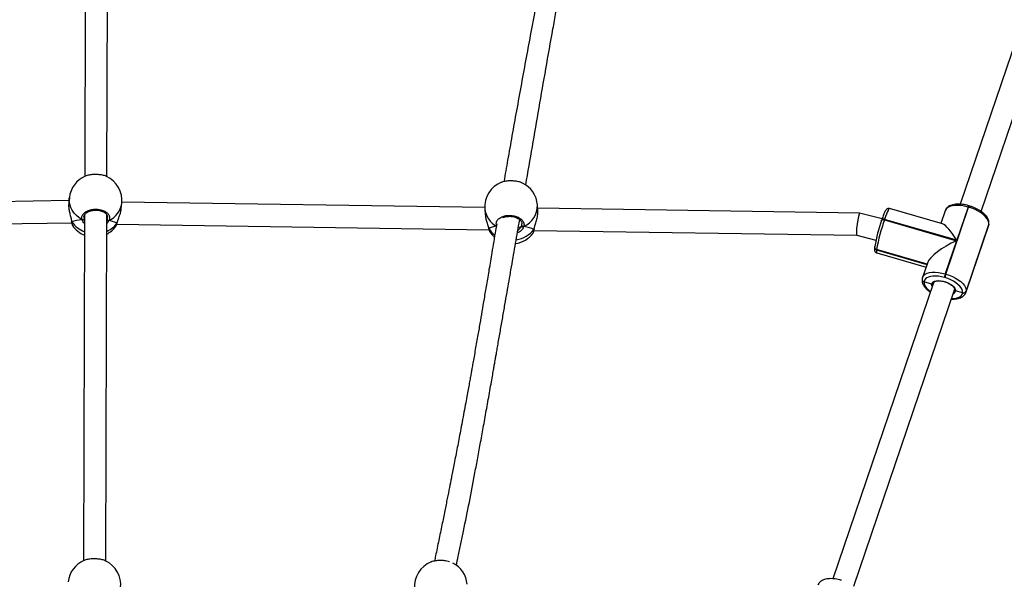
# Model space of a CAD drawing. Units: inches. Extents: x -469 to 1807, y 50 to 1315.
# Drawn here: x 1047 to 1118, y 717 to 757 of the extents above; entities that cross this region are included whole.
import ezdxf

# ---------------------------------------------------------------- set-up
doc = ezdxf.new("R2010")
doc.units = ezdxf.units.IN
doc.header["$MEASUREMENT"] = 0
doc.layers.add('VP-DIM', color=7, linetype='Continuous')
doc.layers.add('VP-EQ', color=7, linetype='Continuous', true_color=0x8a3492)
doc.styles.get("Standard").update_dxf_attribs({"font": 'arial.ttf'})
doc.dimstyles.get("Standard").update_dxf_attribs({"dimtxt": 14, "dimasz": 20, "dimexe": 20, "dimexo": 50, "dimgap": 20, "dimtad": 0, "dimdec": 0, "dimzin": 0, "dimdsep": 46, "dimtxsty": 'Standard', "dimcen": -0.09, "dimadec": 0, "dimazin": 0, "dimtfac": 1, "dimtdec": 4, "dimtofl": 0, "dimtmove": 0, "dimatfit": 3, "dimfxl": 70, "dimfxlon": 1, "dimtolj": 1, "dimtzin": 0, "dimarcsym": 0})

# ---------------------------------------------------------------- blocks, each defined once
blk = doc.blocks.new('*D113')
at = {"layer": 'Defpoints', "color": 0}
for p in [(1387.042, 1159.686), (240.161, 777.207), (1387.042, 520.762)]:
    blk.add_point(p, dxfattribs=at)
at = {"layer": 'VP-DIM', "color": 0, "lineweight": -2}
for p, q in [((240.161, 1089.686), (240.161, 1179.686)), ((1387.042, 1089.686), (1387.042, 1179.686)), ((260.161, 1159.686), (773.407, 1159.686)), ((1367.042, 1159.686), (853.797, 1159.686))]:
    blk.add_line(p, q, dxfattribs=at)
at = {"layer": 'VP-DIM', "color": 0}
for points in [[(260.161, 1163.019), (260.161, 1156.353), (240.161, 1159.686)], [(1367.042, 1156.353), (1367.042, 1163.019), (1387.042, 1159.686)]]:
    blk.add_solid(points, dxfattribs=at)
at = {"layer": 'VP-DIM', "color": 0, "insert": (813.602, 1159.686), "char_height": 14, "attachment_point": 5}
blk.add_mtext('\\A1;1150', dxfattribs=at)
blk = doc.blocks.new('*D114')
at = {"layer": 'Defpoints', "color": 0}
for p in [(563.53, 837.656), (1075.53, 253.105), (1641.735, 253.105)]:
    blk.add_point(p, dxfattribs=at)
at = {"layer": 'VP-DIM', "color": 0, "lineweight": -2}
for p, q in [((1571.735, 837.656), (1661.735, 837.656)), ((1641.735, 817.656), (1641.735, 580.802)), ((1641.735, 273.105), (1641.735, 509.96)), ((1571.735, 253.105), (1661.735, 253.105))]:
    blk.add_line(p, q, dxfattribs=at)
at = {"layer": 'VP-DIM', "color": 0}
for points in [[(1645.069, 817.656), (1638.402, 817.656), (1641.735, 837.656)], [(1638.402, 273.105), (1645.069, 273.105), (1641.735, 253.105)]]:
    blk.add_solid(points, dxfattribs=at)
at = {"layer": 'VP-DIM', "color": 0, "insert": (1641.735, 545.381), "char_height": 14, "attachment_point": 5, "rotation": 90}
blk.add_mtext('\\A1;590', dxfattribs=at)
blk = doc.blocks.new('*D119')
at = {"layer": 'Defpoints', "color": 0}
for p in [(534.264, 1040.381), (1045.809, 50.38), (1787.187, 50.38)]:
    blk.add_point(p, dxfattribs=at)
at = {"layer": 'VP-DIM', "color": 0, "lineweight": -2}
for p, q in [((1717.187, 1040.381), (1807.187, 1040.381)), ((1787.187, 1020.381), (1787.187, 580.802)), ((1787.187, 70.38), (1787.187, 509.96)), ((1717.187, 50.38), (1807.187, 50.38))]:
    blk.add_line(p, q, dxfattribs=at)
at = {"layer": 'VP-DIM', "color": 0}
for points in [[(1790.52, 1020.381), (1783.853, 1020.381), (1787.187, 1040.381)], [(1783.853, 70.38), (1790.52, 70.38), (1787.187, 50.38)]]:
    blk.add_solid(points, dxfattribs=at)
at = {"layer": 'VP-DIM', "color": 0, "insert": (1787.187, 545.381), "char_height": 14, "attachment_point": 5, "rotation": 90}
blk.add_mtext('\\A1;990', dxfattribs=at)
blk = doc.blocks.new('3080S3')
at = {"color": 7, "linetype": 'Continuous', "lineweight": 25}
for p, q in [((1961.994, 1214.57), (1961.918, 1189.648)), ((1963.518, 1189.632), (1963.594, 1214.578)), ((2032.207, 1208.969), (2024.964, 1187.642)), ((2026.476, 1187.117), (2033.722, 1208.455)), ((1960.787, 1187.901), (1934.705, 1187.516)), ((1960.812, 1188.127), (1960.768, 1187.728)), ((1964.544, 1187.306), (1964.589, 1187.705)), ((1990.727, 1187.407), (1964.597, 1187.802)), ((1990.732, 1187.314), (1990.761, 1186.908)), ((1994.551, 1187.184), (1994.522, 1187.59)), ((2017.716, 1186.998), (1994.539, 1187.349)), ((2019.344, 1186.596), (2017.718, 1186.998)), ((2023.699, 1186.221), (2019.868, 1187.327)), ((2023.883, 1187.176), (2023.571, 1186.258)), ((2023.931, 1182.612), (2025.567, 1187.429)), ((2025.529, 1187.44), (2024.717, 1185.048)), ((2025.567, 1187.429), (2025.529, 1187.44)), ((2025.61, 1187.525), (2025.572, 1187.536)), ((1934.404, 1185.911), (1960.987, 1186.304)), ((1960.972, 1186.405), (1960.972, 1186.402)), ((1961.909, 1186.871), (1961.832, 1161.949)), ((1963.432, 1161.933), (1963.509, 1186.879)), ((1963.561, 1186.479), (1963.508, 1186.473)), ((1964.242, 1186.273), (1964.253, 1186.296)), ((1964.253, 1186.293), (1964.254, 1186.296)), ((2019.303, 1186.475), (2019.305, 1186.484)), ((2019.316, 1186.517), (2019.305, 1186.484)), ((2019.518, 1186.549), (2019.507, 1186.516)), ((2019.507, 1186.516), (2024.705, 1185.015)), ((2024.717, 1185.048), (2019.518, 1186.549)), ((1961.04, 1186.117), (1961.042, 1186.11)), ((1964.147, 1186.051), (1964.164, 1186.081)), ((1964.226, 1186.208), (1991.032, 1185.802)), ((1991.005, 1185.897), (1991.006, 1185.894)), ((1993.345, 1186.021), (1993.39, 1186.122)), ((1994.205, 1185.562), (1994.207, 1185.562)), ((1994.269, 1185.753), (2017.51, 1185.401)), ((1994.287, 1185.855), (1994.288, 1185.858)), ((1994.289, 1185.86), (1994.294, 1185.892)), ((2025.37, 1181.281), (2027.006, 1186.097)), ((2025.387, 1181.354), (2027.023, 1186.171)), ((2027.025, 1186.19), (2025.39, 1181.374)), ((2027.023, 1186.171), (2027.025, 1186.19)), ((2027.025, 1186.19), (2027.032, 1186.22)), ((2027.025, 1186.19), (2027.032, 1186.22)), ((2027.03, 1186.2), (2027.032, 1186.22)), ((2017.51, 1185.401), (2018.899, 1185.058)), ((2024.705, 1185.015), (2023.893, 1182.624)), ((2018.802, 1184.556), (2018.8, 1184.546)), ((2018.803, 1184.566), (2018.802, 1184.556)), ((2018.81, 1184.595), (2018.803, 1184.566)), ((2018.944, 1184.364), (2018.942, 1184.355)), ((2018.945, 1184.374), (2018.944, 1184.364)), ((2022.572, 1183.317), (2018.944, 1184.364)), ((2018.95, 1184.142), (2022.504, 1183.116)), ((2022.602, 1183.404), (2022.247, 1182.359)), ((2022.222, 1182.246), (2022.221, 1182.237)), ((2022.223, 1182.256), (2022.222, 1182.246)), ((2022.243, 1182.34), (2022.223, 1182.256)), ((2022.243, 1182.346), (2022.247, 1182.359)), ((2022.364, 1182.055), (2022.363, 1182.045)), ((2022.365, 1182.064), (2022.364, 1182.055)), ((2022.909, 1181.889), (2022.364, 1182.055)), ((2023.862, 1182.35), (2023.824, 1182.361)), ((2023.893, 1182.624), (2023.931, 1182.612)), ((2023.041, 1181.979), (2015.798, 1160.652)), ((2017.31, 1160.127), (2024.556, 1181.464)), ((2023.041, 1181.979), (2023.038, 1181.971)), ((2025.142, 1181.263), (2024.632, 1181.393)), ((2025.374, 1181.294), (2025.37, 1181.281)), ((2025.39, 1181.374), (2025.387, 1181.354)), ((2025.139, 1181.243), (2025.142, 1181.263))]:
    blk.add_line(p, q, dxfattribs=at)
at = {"color": 8, "linetype": 'Continuous', "lineweight": 25}
for p, q in [((1961.871, 1186.715), (1961.872, 1186.616)), ((1963.508, 1186.54), (1963.523, 1186.566)), ((1993.39, 1186.122), (1993.404, 1186.222)), ((1994.272, 1185.825), (1994.284, 1185.874)), ((2027.006, 1186.097), (2027.023, 1186.171)), ((2027.03, 1186.2), (2027.023, 1186.171)), ((2018.942, 1184.355), (2022.569, 1183.308)), ((2022.576, 1183.326), (2018.945, 1184.374)), ((2025.387, 1181.354), (2025.374, 1181.294))]:
    blk.add_line(p, q, dxfattribs=at)
at = {"color": 8, "linetype": 'Continuous', "lineweight": 25, "flags": 128}
for points in [[(1961.722, 1186.535), (1961.508, 1186.67), (1961.317, 1186.829), (1961.152, 1187.009), (1961.017, 1187.206), (1960.913, 1187.416), (1960.843, 1187.636), (1960.807, 1187.861), (1960.808, 1188.087), (1960.812, 1188.127)], [(2019.868, 1187.327), (2019.848, 1187.319), (2019.813, 1187.275), (2019.769, 1187.194), (2019.716, 1187.078), (2019.655, 1186.929), (2019.589, 1186.751), (2019.518, 1186.549)], [(2025.529, 1187.44), (2025.283, 1187.501), (2025.042, 1187.541), (2024.809, 1187.559), (2024.592, 1187.554), (2024.395, 1187.528), (2024.224, 1187.48), (2024.083, 1187.411), (2023.974, 1187.324), (2023.901, 1187.22), (2023.883, 1187.176)], [(1960.973, 1186.402), (1960.976, 1186.388), (1960.986, 1186.371)], [(2019.305, 1186.484), (2019.309, 1186.492), (2019.322, 1186.507), (2019.342, 1186.519), (2019.368, 1186.527), (2019.398, 1186.53), (2019.433, 1186.53), (2019.469, 1186.525), (2019.507, 1186.516)], [(2019.518, 1186.549), (2019.481, 1186.558), (2019.444, 1186.563), (2019.41, 1186.564), (2019.379, 1186.56), (2019.353, 1186.552), (2019.334, 1186.541), (2019.32, 1186.526), (2019.316, 1186.517)], [(1991.006, 1185.894), (1991.007, 1185.891), (1991.016, 1185.874)], [(1994.287, 1185.855), (1994.283, 1185.841), (1994.272, 1185.825)], [(2018.942, 1184.355), (2018.932, 1184.248), (2018.933, 1184.177), (2018.946, 1184.144), (2018.95, 1184.142)], [(2022.247, 1182.359), (2022.265, 1182.403), (2022.338, 1182.507), (2022.447, 1182.594), (2022.588, 1182.663), (2022.76, 1182.711), (2022.956, 1182.738), (2023.174, 1182.742), (2023.406, 1182.724), (2023.648, 1182.684), (2023.893, 1182.624)], [(2022.363, 1182.045), (2022.366, 1181.932), (2022.402, 1181.812), (2022.471, 1181.688), (2022.572, 1181.563), (2022.7, 1181.44), (2022.825, 1181.343)], [(2022.949, 1181.708), (2022.915, 1181.793), (2022.909, 1181.889)], [(2024.345, 1180.842), (2024.502, 1180.847), (2024.675, 1180.87), (2024.825, 1180.912), (2024.949, 1180.973), (2025.044, 1181.049), (2025.108, 1181.14), (2025.139, 1181.243)]]:
    blk.add_lwpolyline(points, dxfattribs=at)
at = {"color": 7, "linetype": 'Continuous', "lineweight": 25, "flags": 128}
for points in [[(2027.025, 1186.19), (2027.022, 1186.319), (2026.981, 1186.456), (2026.902, 1186.597), (2026.787, 1186.74), (2026.641, 1186.88), (2026.465, 1187.014), (2026.264, 1187.139), (2026.044, 1187.251), (2025.81, 1187.349), (2025.567, 1187.429)], [(1964.253, 1186.293), (1964.251, 1186.289), (1964.242, 1186.273)], [(1991.096, 1185.644), (1991.254, 1185.436), (1991.421, 1185.268)], [(2023.824, 1182.361), (2023.609, 1182.414), (2023.397, 1182.449), (2023.193, 1182.465), (2023.002, 1182.461), (2022.83, 1182.438), (2022.68, 1182.395), (2022.555, 1182.335), (2022.46, 1182.259), (2022.396, 1182.168), (2022.365, 1182.064)], [(2022.909, 1181.889), (2022.94, 1181.973), (2023.007, 1182.044), (2023.107, 1182.096), (2023.236, 1182.129), (2023.388, 1182.14), (2023.557, 1182.13), (2023.735, 1182.098), (2023.915, 1182.046), (2024.088, 1181.977), (2024.247, 1181.893), (2024.386, 1181.798), (2024.498, 1181.696), (2024.579, 1181.591), (2024.624, 1181.489), (2024.632, 1181.393)], [(2025.142, 1181.263), (2025.139, 1181.376), (2025.102, 1181.496), (2025.033, 1181.62), (2024.933, 1181.745), (2024.804, 1181.868), (2024.65, 1181.985), (2024.474, 1182.095), (2024.281, 1182.194), (2024.075, 1182.279), (2023.862, 1182.35)], [(2023.931, 1182.612), (2024.174, 1182.532), (2024.409, 1182.435), (2024.629, 1182.322), (2024.829, 1182.197), (2025.005, 1182.063), (2025.152, 1181.923), (2025.266, 1181.781), (2025.345, 1181.639), (2025.386, 1181.502), (2025.39, 1181.374)]]:
    blk.add_lwpolyline(points, dxfattribs=at)
at = {"color": 7, "linetype": 'Continuous', "lineweight": 25}
for centre, radius, start, end in [((1962.7, 1187.916), 1.9, 113.23657, 173.62769), ((1962.7, 1187.916), 1.9, 353.62769, 65.48592), ((1992.627, 1187.452), 1.9, 111.1451, 184.16852), ((1992.627, 1187.452), 1.9, 4.16852, 64.7808), ((1961.763, 1186.637), 0.111, 248.07729, 348.89307), ((1963.637, 1186.586), 0.115, 190.10287, 286.706), ((2030.805, 1182.452), 12.186, 160.72521, 169.8701), ((2032.617, 1181.931), 13.888, 160.72462, 169.87046), ((1962.617, 1187.167), 1.9, 213.8589, 247.99021), ((1962.617, 1187.167), 1.9, 297.87064, 323.91128), ((1992.682, 1186.689), 1.9, 278.1006, 323.51584), ((1993.5, 1186.139), 0.111, 188.59664, 289.25714), ((2018.983, 1184.542), 0.182, 175.48076, 257.51255), ((2022.403, 1182.232), 0.182, 175.4828, 257.51051), ((2025.522, 1182.056), 1.725, 160.77986, 169.81374), ((2025.562, 1182.044), 1.726, 160.78402, 169.81201), ((2025.204, 1181.432), 0.199, 251.06669, 337.1086), ((2025.206, 1181.451), 0.199, 251.06081, 337.11447), ((1962.615, 1160.218), 1.9, 113.23657, 173.62769), ((1962.615, 1160.218), 1.9, 353.62769, 65.48592), ((1987.566, 1160.094), 1.9, 111.72301, 184.93148), ((1987.566, 1160.094), 1.9, 4.93148, 62.76635)]:
    blk.add_arc(centre, radius, start, end, dxfattribs=at)
at = {"color": 8, "linetype": 'Continuous', "lineweight": 25}
for centre, radius, start, end in [((1963.009, 1187.927), 1.595, 294.4879, 352.00011), ((1992.284, 1187.459), 1.559, 185.33297, 243.48791), ((1992.887, 1187.535), 1.635, 293.38746, 1.93446), ((2025.755, 1187.396), 0.23, 142.64655, 168.93606), ((2025.793, 1187.385), 0.23, 142.65594, 168.90405), ((1962.571, 1187.474), 1.93, 214.81813, 249.83413), ((1962.831, 1187.295), 1.743, 292.77497, 324.07032), ((1992.414, 1186.782), 1.667, 212.9999, 234.35456), ((1992.708, 1187.045), 1.984, 278.47052, 322.03531), ((2018.982, 1184.532), 0.182, 175.47968, 257.51363), ((2018.984, 1184.551), 0.182, 175.4856, 257.5009), ((2022.402, 1182.222), 0.182, 175.49242, 257.50089), ((2022.405, 1182.242), 0.182, 175.44871, 257.51957), ((2024.376, 1181.439), 0.26, 289.78562, 349.85307)]:
    blk.add_arc(centre, radius, start, end, dxfattribs=at)
at = {"color": 7, "linetype": 'Continuous', "lineweight": 25}
for centre, major_axis, ratio, start_param, end_param in [((2017.614, 1186.2), (0.103, 0.798), 0.095241, 0.010873, 3.152465), ((1962.492, 1186.05), (1.912, 0.01), 0.279102, 1.983819, 2.476259), ((1962.492, 1186.05), (1.912, 0.01), 0.279102, 1.983819, 2.476259), ((1962.492, 1186.05), (1.912, 0.01), 0.279102, 0.413022, 0.905463), ((1962.492, 1186.05), (1.912, 0.01), 0.279102, 0.413022, 0.905463), ((1992.765, 1185.552), (1.912, -0.11), 0.297912, 2.251069, 2.74351), ((1992.765, 1185.552), (1.912, -0.11), 0.297912, 2.251069, 2.74351), ((1992.55, 1186.078), (0.85, -0.019), 0.132034, 5.505944, 5.92421), ((1992.55, 1186.078), (0.85, -0.019), 0.132034, 5.509369, 5.92421), ((1992.765, 1185.552), (1.912, -0.11), 0.297912, 0.680273, 1.172713), ((1992.765, 1185.552), (1.912, -0.11), 0.297912, 0.680273, 1.172713), ((2024.614, 1184.26), (-1.022, 1.956), 0.216059, 5.012035, 6.079766), ((2024.603, 1184.227), (1.999, 1.044), 0.294954, 1.367377, 2.841947)]:
    blk.add_ellipse(centre, major_axis=major_axis, ratio=ratio, start_param=start_param, end_param=end_param, dxfattribs=at)
for points, knots in [([(1993.679, 1189.032), (1993.837, 1189.949), (1994.156, 1191.798), (1994.638, 1194.59), (1995.131, 1197.424), (1995.539, 1199.72), (1995.854, 1201.461), (1996.065, 1202.609), (1996.235, 1203.525), (1996.363, 1204.211), (1996.448, 1204.663), (1996.523, 1205.058), (1996.588, 1205.4), (1996.654, 1205.748), (1996.733, 1206.156), (1996.832, 1206.671), (1996.951, 1207.287), (1997.09, 1208.002), (1997.244, 1208.784), (1997.402, 1209.578), (1997.552, 1210.329), (1997.696, 1211.044), (1997.832, 1211.716), (1997.959, 1212.338), (1998.072, 1212.889), (1998.177, 1213.403), (1998.246, 1213.738), (1998.282, 1213.91)], [0, 0, 0, 0, 0.1105937, 0.2229938, 0.3354441, 0.450616, 0.4984044, 0.5444244, 0.5884772, 0.6085539, 0.6269655, 0.6428455, 0.6561934, 0.668109, 0.6847775, 0.7055029, 0.7302852, 0.7591258, 0.7919908, 0.8249544, 0.8553557, 0.8831947, 0.9118126, 0.9370958, 0.9590436, 0.9789554, 1, 1, 1, 1]), ([(1996.625, 1213.668), (1996.621, 1213.646), (1996.552, 1213.299), (1996.425, 1212.647), (1996.249, 1211.736), (1996.086, 1210.89), (1995.93, 1210.076), (1995.778, 1209.279), (1995.622, 1208.455), (1995.459, 1207.592), (1995.313, 1206.819), (1995.196, 1206.195), (1995.118, 1205.777), (1995.058, 1205.459), (1995.007, 1205.19), (1994.954, 1204.903), (1994.885, 1204.537), (1994.8, 1204.079), (1994.697, 1203.531), (1994.565, 1202.823), (1994.408, 1201.978), (1994.229, 1201.016), (1993.996, 1199.76), (1993.707, 1198.194), (1993.36, 1196.304), (1993.019, 1194.424), (1992.689, 1192.589), (1992.388, 1190.89), (1992.196, 1189.789), (1992.107, 1189.273)], [0, 0, 0, 0, 0.002823, 0.043204, 0.080831, 0.115701, 0.147895, 0.181497, 0.214123, 0.249612, 0.287966, 0.309278, 0.326437, 0.339441, 0.348312, 0.359623, 0.37464, 0.393364, 0.415795, 0.441936, 0.480198, 0.519537, 0.5598, 0.633993, 0.711121, 0.791174, 0.864295, 0.936359, 1, 1, 1, 1]), ([(1963.487, 1189.642), (1963.479, 1189.647), (1963.412, 1189.688), (1963.2, 1189.74), (1962.883, 1189.785), (1962.538, 1189.788), (1962.226, 1189.748), (1962.022, 1189.701), (1961.958, 1189.663), (1961.952, 1189.66)], [0, 0, 0, 0, 0.02691, 0.220576, 0.411999, 0.601468, 0.790345, 0.980317, 1, 1, 1, 1]), ([(1993.433, 1189.165), (1993.408, 1189.178), (1993.318, 1189.229), (1993.075, 1189.287), (1992.744, 1189.327), (1992.407, 1189.323), (1992.123, 1189.287), (1991.996, 1189.239), (1991.943, 1189.219)], [0, 0, 0, 0, 0.074546, 0.274501, 0.472141, 0.667762, 0.862777, 1, 1, 1, 1]), ([(1960.775, 1187.727), (1960.768, 1187.679), (1960.752, 1187.554), (1960.778, 1187.293), (1960.838, 1186.987), (1960.906, 1186.733), (1960.951, 1186.56), (1960.964, 1186.492), (1960.968, 1186.47)], [0, 0, 0, 0, 0.140886, 0.359571, 0.576099, 0.81033, 0.936042, 1, 1, 1, 1]), ([(1961.722, 1186.535), (1961.713, 1186.606), (1961.695, 1186.748), (1961.815, 1186.956), (1962.03, 1187.129), (1962.324, 1187.247), (1962.659, 1187.296), (1962.998, 1187.272), (1963.303, 1187.178), (1963.543, 1187.027), (1963.69, 1186.833), (1963.729, 1186.64), (1963.687, 1186.523), (1963.67, 1186.476)], [0, 0, 0, 0, 0.094782, 0.189564, 0.284311, 0.37838, 0.471355, 0.563382, 0.655125, 0.747393, 0.840701, 0.935013, 1, 1, 1, 1]), ([(1961.862, 1186.714), (1961.862, 1186.729), (1961.86, 1186.771), (1961.886, 1186.843), (1961.942, 1186.931), (1962.03, 1187.014), (1962.141, 1187.087), (1962.273, 1187.145), (1962.421, 1187.189), (1962.579, 1187.214), (1962.742, 1187.221), (1962.905, 1187.208), (1963.059, 1187.177), (1963.2, 1187.129), (1963.322, 1187.067), (1963.421, 1186.993), (1963.496, 1186.912), (1963.541, 1186.828), (1963.561, 1186.762), (1963.556, 1186.724), (1963.555, 1186.714)], [0, 0, 0, 0, 0.031278, 0.090601, 0.153847, 0.214976, 0.273996, 0.333003, 0.391568, 0.450264, 0.508979, 0.567624, 0.626234, 0.684559, 0.742725, 0.80088, 0.858829, 0.918137, 0.978862, 1, 1, 1, 1]), ([(1964.242, 1186.273), (1964.27, 1186.355), (1964.325, 1186.52), (1964.44, 1186.834), (1964.522, 1187.11), (1964.534, 1187.263), (1964.537, 1187.307)], [0, 0, 0, 0, 0.281552, 0.566691, 0.876449, 1, 1, 1, 1]), ([(1994.284, 1185.874), (1994.3, 1185.942), (1994.336, 1186.093), (1994.435, 1186.394), (1994.52, 1186.727), (1994.561, 1187.011), (1994.549, 1187.139), (1994.545, 1187.184)], [0, 0, 0, 0, 0.178941, 0.403364, 0.647164, 0.877496, 1, 1, 1, 1]), ([(2019.868, 1187.325), (2019.864, 1187.326), (2019.836, 1187.339), (2019.779, 1187.336), (2019.716, 1187.317), (2019.67, 1187.286), (2019.635, 1187.253), (2019.603, 1187.21), (2019.567, 1187.15), (2019.524, 1187.062), (2019.473, 1186.943), (2019.417, 1186.802), (2019.364, 1186.656), (2019.33, 1186.557), (2019.316, 1186.517)], [0, 0, 0, 0, 0.009581, 0.064069, 0.111483, 0.158557, 0.21116, 0.27923, 0.385985, 0.520383, 0.647788, 0.782048, 0.913061, 1, 1, 1, 1]), ([(2025.572, 1187.536), (2025.534, 1187.546), (2025.424, 1187.577), (2025.241, 1187.614), (2025.027, 1187.642), (2024.82, 1187.652), (2024.623, 1187.642), (2024.439, 1187.611), (2024.272, 1187.559), (2024.132, 1187.487), (2024.021, 1187.399), (2023.935, 1187.298), (2023.901, 1187.218), (2023.884, 1187.177)], [0, 0, 0, 0, 0.051249, 0.148265, 0.245643, 0.343587, 0.442361, 0.542215, 0.643212, 0.744344, 0.830763, 0.91307, 1, 1, 1, 1]), ([(2027.032, 1186.22), (2027.035, 1186.248), (2027.04, 1186.32), (2027.023, 1186.439), (2026.977, 1186.572), (2026.901, 1186.707), (2026.796, 1186.842), (2026.664, 1186.974), (2026.508, 1187.1), (2026.332, 1187.216), (2026.141, 1187.321), (2025.937, 1187.413), (2025.758, 1187.48), (2025.648, 1187.513), (2025.61, 1187.525)], [0, 0, 0, 0, 0.05265, 0.133113, 0.216129, 0.303791, 0.395439, 0.488995, 0.582493, 0.675364, 0.76765, 0.859515, 0.951161, 1, 1, 1, 1]), ([(1960.958, 1186.489), (1960.964, 1186.459), (1960.971, 1186.428), (1960.972, 1186.405), (1960.972, 1186.405)], [0, 0, 0, 0, 0.986261, 1, 1, 1, 1]), ([(1960.973, 1186.405), (1960.973, 1186.404), (1960.972, 1186.395), (1960.978, 1186.383), (1960.985, 1186.373), (1960.986, 1186.371)], [0, 0, 0, 0, 0.076877, 0.81647, 1, 1, 1, 1]), ([(1960.986, 1186.371), (1960.981, 1186.38), (1960.973, 1186.39), (1960.973, 1186.402), (1960.974, 1186.405)], [0, 0, 0, 0, 0.758515, 1, 1, 1, 1]), ([(1960.973, 1186.404), (1960.975, 1186.389), (1960.981, 1186.33), (1960.994, 1186.251), (1961.013, 1186.173), (1961.021, 1186.137), (1961.035, 1186.116), (1961.036, 1186.114)], [0, 0, 0, 0, 0.106924, 0.410042, 0.720355, 0.972518, 1, 1, 1, 1]), ([(1961.722, 1186.535), (1961.733, 1186.53), (1961.755, 1186.52), (1961.792, 1186.518), (1961.817, 1186.525), (1961.829, 1186.53), (1961.831, 1186.531)], [0, 0, 0, 0, 0.315885, 0.631866, 0.943358, 1, 1, 1, 1]), ([(1961.831, 1186.531), (1961.821, 1186.527), (1961.8, 1186.519), (1961.765, 1186.519), (1961.739, 1186.526), (1961.725, 1186.533), (1961.722, 1186.535)], [0, 0, 0, 0, 0.299136, 0.597906, 0.906089, 1, 1, 1, 1]), ([(1961.831, 1186.531), (1961.85, 1186.528), (1961.884, 1186.523), (1961.904, 1186.516), (1961.913, 1186.513)], [0, 0, 0, 0, 0.5385895, 1, 1, 1, 1]), ([(1961.913, 1186.513), (1961.898, 1186.518), (1961.877, 1186.524), (1961.84, 1186.53), (1961.831, 1186.531)], [0, 0, 0, 0, 0.737148, 1, 1, 1, 1]), ([(1961.872, 1186.616), (1961.874, 1186.608), (1961.884, 1186.575), (1961.901, 1186.54), (1961.913, 1186.513)], [0, 0, 0, 0, 0.2518481, 1, 1, 1, 1]), ([(1963.508, 1186.473), (1963.515, 1186.474), (1963.529, 1186.476), (1963.55, 1186.478), (1963.561, 1186.479)], [0, 0, 0, 0, 0.493215, 1, 1, 1, 1]), ([(1963.561, 1186.479), (1963.571, 1186.474), (1963.592, 1186.465), (1963.627, 1186.463), (1963.654, 1186.468), (1963.667, 1186.474), (1963.67, 1186.476)], [0, 0, 0, 0, 0.299172, 0.59793, 0.906199, 1, 1, 1, 1]), ([(1963.67, 1186.476), (1963.659, 1186.471), (1963.637, 1186.463), (1963.6, 1186.464), (1963.575, 1186.471), (1963.563, 1186.478), (1963.561, 1186.479)], [0, 0, 0, 0, 0.31593, 0.63188, 0.943337, 1, 1, 1, 1]), ([(1964.169, 1186.078), (1964.175, 1186.088), (1964.196, 1186.122), (1964.222, 1186.191), (1964.243, 1186.264), (1964.252, 1186.295)], [0, 0, 0, 0, 0.1777024, 0.6481209, 1, 1, 1, 1]), ([(1988.677, 1161.623), (1988.724, 1161.839), (1988.836, 1162.356), (1989.009, 1163.172), (1989.279, 1164.477), (1989.62, 1166.183), (1989.959, 1167.947), (1990.227, 1169.386), (1990.435, 1170.52), (1990.65, 1171.704), (1990.87, 1172.937), (1991.056, 1173.987), (1991.2, 1174.803), (1991.293, 1175.335), (1991.368, 1175.761), (1991.421, 1176.063), (1991.462, 1176.296), (1991.5, 1176.518), (1991.551, 1176.805), (1991.613, 1177.161), (1991.715, 1177.743), (1991.851, 1178.526), (1992.017, 1179.474), (1992.177, 1180.393), (1992.33, 1181.27), (1992.476, 1182.105), (1992.622, 1182.941), (1992.767, 1183.776), (1992.914, 1184.621), (1993.059, 1185.451), (1993.169, 1186.085), (1993.231, 1186.445), (1993.245, 1186.526)], [0, 0, 0, 0, 0.025525, 0.061008, 0.096492, 0.180141, 0.263828, 0.307196, 0.352624, 0.400138, 0.44974, 0.501313, 0.527091, 0.548584, 0.565791, 0.578712, 0.585243, 0.594054, 0.60567, 0.620089, 0.637314, 0.676302, 0.715222, 0.752446, 0.787972, 0.821799, 0.853929, 0.889613, 0.923162, 0.956531, 0.990174, 1, 1, 1, 1]), ([(1990.767, 1186.908), (1990.768, 1186.87), (1990.773, 1186.74), (1990.832, 1186.489), (1990.907, 1186.235), (1990.969, 1186.04), (1991, 1185.936), (1991.013, 1185.885), (1991.016, 1185.874)], [0, 0, 0, 0, 0.108113, 0.371144, 0.65566, 0.808387, 0.960921, 1, 1, 1, 1]), ([(1991.588, 1186.064), (1991.569, 1186.136), (1991.531, 1186.28), (1991.622, 1186.492), (1991.812, 1186.67), (1992.089, 1186.794), (1992.417, 1186.848), (1992.757, 1186.829), (1993.073, 1186.74), (1993.333, 1186.59), (1993.506, 1186.396), (1993.572, 1186.202), (1993.547, 1186.083), (1993.536, 1186.034)], [0, 0, 0, 0, 0.094784, 0.189566, 0.284312, 0.378378, 0.471354, 0.56338, 0.655121, 0.747394, 0.8407, 0.935011, 1, 1, 1, 1]), ([(1992.023, 1186.67), (1992.036, 1186.677), (1992.088, 1186.704), (1992.199, 1186.736), (1992.352, 1186.765), (1992.514, 1186.774), (1992.677, 1186.763), (1992.835, 1186.734), (1992.983, 1186.687), (1993.115, 1186.624), (1993.226, 1186.55), (1993.313, 1186.467), (1993.372, 1186.38), (1993.405, 1186.296), (1993.405, 1186.244), (1993.406, 1186.221)], [0, 0, 0, 0, 0.02612, 0.108064, 0.190158, 0.272296, 0.35445, 0.436688, 0.518566, 0.600362, 0.682084, 0.76339, 0.845876, 0.929192, 1, 1, 1, 1]), ([(1991.588, 1186.241), (1991.56, 1186.079), (1991.442, 1185.38), (1991.257, 1184.28), (1991.038, 1182.974), (1990.852, 1181.868), (1990.683, 1180.862), (1990.525, 1179.932), (1990.37, 1179.023), (1990.235, 1178.243), (1990.118, 1177.573), (1990.026, 1177.046), (1989.938, 1176.546), (1989.86, 1176.107), (1989.797, 1175.753), (1989.74, 1175.436), (1989.682, 1175.112), (1989.612, 1174.724), (1989.53, 1174.274), (1989.434, 1173.749), (1989.323, 1173.145), (1989.199, 1172.481), (1989.072, 1171.805), (1988.95, 1171.156), (1988.834, 1170.551), (1988.721, 1169.96), (1988.611, 1169.391), (1988.505, 1168.849), (1988.41, 1168.364), (1988.305, 1167.832), (1988.18, 1167.196), (1988.022, 1166.405), (1987.842, 1165.508), (1987.639, 1164.504), (1987.417, 1163.422), (1987.238, 1162.55), (1987.133, 1162.047), (1987.107, 1161.923)], [0, 0, 0, 0, 0.019963, 0.086501, 0.136511, 0.182375, 0.224093, 0.261667, 0.298015, 0.337032, 0.358718, 0.381154, 0.402591, 0.420767, 0.435672, 0.446576, 0.459991, 0.476007, 0.494623, 0.51584, 0.541184, 0.569448, 0.598028, 0.624759, 0.649641, 0.672676, 0.69745, 0.719659, 0.739298, 0.756973, 0.785027, 0.817322, 0.85386, 0.894642, 0.939659, 0.984998, 1, 1, 1, 1]), ([(1991.007, 1185.897), (1991.008, 1185.891), (1991.01, 1185.883), (1991.014, 1185.876), (1991.016, 1185.874)], [0, 0, 0, 0, 0.739021, 1, 1, 1, 1]), ([(1991.007, 1185.896), (1991.01, 1185.88), (1991.024, 1185.819), (1991.049, 1185.739), (1991.075, 1185.687), (1991.087, 1185.663)], [0, 0, 0, 0, 0.158093, 0.606209, 1, 1, 1, 1]), ([(1991.016, 1185.874), (1991.035, 1185.798), (1991.063, 1185.69), (1991.094, 1185.657), (1991.102, 1185.647)], [0, 0, 0, 0, 0.712533, 1, 1, 1, 1]), ([(1993.345, 1186.021), (1993.361, 1186.025), (1993.382, 1186.031), (1993.418, 1186.035), (1993.427, 1186.036)], [0, 0, 0, 0, 0.737099, 1, 1, 1, 1]), ([(1993.427, 1186.036), (1993.409, 1186.034), (1993.374, 1186.029), (1993.354, 1186.023), (1993.345, 1186.021)], [0, 0, 0, 0, 0.5386, 1, 1, 1, 1]), ([(1993.427, 1186.036), (1993.438, 1186.031), (1993.458, 1186.022), (1993.493, 1186.021), (1993.519, 1186.027), (1993.533, 1186.033), (1993.536, 1186.034)], [0, 0, 0, 0, 0.299103, 0.597921, 0.90611, 1, 1, 1, 1]), ([(1993.536, 1186.034), (1993.525, 1186.03), (1993.503, 1186.021), (1993.466, 1186.021), (1993.441, 1186.029), (1993.429, 1186.035), (1993.427, 1186.036)], [0, 0, 0, 0, 0.315895, 0.63187, 0.943407, 1, 1, 1, 1]), ([(1994.211, 1185.561), (1994.216, 1185.571), (1994.231, 1185.598), (1994.245, 1185.646), (1994.263, 1185.717), (1994.274, 1185.783), (1994.279, 1185.811)], [0, 0, 0, 0, 0.156644, 0.431908, 0.756728, 1, 1, 1, 1]), ([(1994.287, 1185.86), (1994.287, 1185.858), (1994.287, 1185.848), (1994.28, 1185.836), (1994.273, 1185.827), (1994.272, 1185.825)], [0, 0, 0, 0, 0.141691, 0.829832, 1, 1, 1, 1]), ([(1994.272, 1185.825), (1994.278, 1185.833), (1994.286, 1185.843), (1994.286, 1185.855), (1994.286, 1185.859)], [0, 0, 0, 0, 0.7284424, 1, 1, 1, 1]), ([(2027.005, 1186.097), (2027.006, 1186.097), (2027.021, 1186.129), (2027.025, 1186.165), (2027.03, 1186.2)], [0, 0, 0, 0, 0.015597, 1, 1, 1, 1]), ([(2018.8, 1184.546), (2018.798, 1184.527), (2018.791, 1184.467), (2018.787, 1184.399), (2018.792, 1184.332), (2018.805, 1184.276), (2018.836, 1184.218), (2018.885, 1184.167), (2018.929, 1184.152), (2018.949, 1184.145)], [0, 0, 0, 0, 0.134475, 0.418864, 0.586054, 0.710328, 0.811192, 0.913801, 1, 1, 1, 1]), ([(2022.221, 1182.237), (2022.219, 1182.208), (2022.213, 1182.136), (2022.23, 1182.018), (2022.276, 1181.884), (2022.352, 1181.749), (2022.457, 1181.614), (2022.59, 1181.483), (2022.711, 1181.382), (2022.793, 1181.329), (2022.815, 1181.314)], [0, 0, 0, 0, 0.085253, 0.215556, 0.350004, 0.491966, 0.640376, 0.791892, 0.943295, 1, 1, 1, 1]), ([(2023.039, 1181.974), (2023.04, 1181.975), (2023.043, 1181.991), (2023.059, 1182.017), (2023.106, 1182.058), (2023.183, 1182.093), (2023.286, 1182.117), (2023.41, 1182.126), (2023.549, 1182.119), (2023.698, 1182.094), (2023.803, 1182.071), (2023.855, 1182.052), (2023.857, 1182.052)], [0, 0, 0, 0, 0.0029626, 0.139107, 0.256074, 0.3816578, 0.502912, 0.6242778, 0.7469672, 0.870915, 0.9957025, 1, 1, 1, 1]), ([(2023.857, 1182.052), (2023.906, 1182.035), (2024.006, 1182.002), (2024.148, 1181.936), (2024.277, 1181.86), (2024.385, 1181.779), (2024.47, 1181.696), (2024.528, 1181.617), (2024.558, 1181.548), (2024.563, 1181.506), (2024.561, 1181.486), (2024.56, 1181.481)], [0, 0, 0, 0, 0.119028, 0.24228, 0.365026, 0.486843, 0.607248, 0.725905, 0.843239, 0.96137, 1, 1, 1, 1]), ([(2023.023, 1181.926), (2023.021, 1181.923), (2023.015, 1181.911), (2022.995, 1181.896), (2022.964, 1181.884), (2022.934, 1181.883), (2022.916, 1181.887), (2022.909, 1181.889)], [0, 0, 0, 0, 0.085276, 0.335089, 0.585047, 0.835071, 1, 1, 1, 1]), ([(2022.909, 1181.889), (2022.92, 1181.886), (2022.942, 1181.882), (2022.975, 1181.887), (2023.004, 1181.901), (2023.016, 1181.916), (2023.022, 1181.923)], [0, 0, 0, 0, 0.256269, 0.512731, 0.769201, 1, 1, 1, 1]), ([(2024.334, 1180.812), (2024.367, 1180.811), (2024.469, 1180.805), (2024.63, 1180.816), (2024.814, 1180.845), (2024.981, 1180.898), (2025.121, 1180.969), (2025.233, 1181.057), (2025.316, 1181.16), (2025.362, 1181.244), (2025.373, 1181.294), (2025.375, 1181.3)], [0, 0, 0, 0, 0.06383, 0.201886, 0.341459, 0.482628, 0.623979, 0.744779, 0.85982, 0.982835, 1, 1, 1, 1]), ([(2024.561, 1181.492), (2024.561, 1181.484), (2024.561, 1181.475), (2024.556, 1181.467), (2024.555, 1181.465)], [0, 0, 0, 0, 0.823342, 1, 1, 1, 1]), ([(2024.632, 1181.393), (2024.622, 1181.397), (2024.601, 1181.404), (2024.577, 1181.426), (2024.562, 1181.452), (2024.559, 1181.479), (2024.563, 1181.494), (2024.564, 1181.501)], [0, 0, 0, 0, 0.214915, 0.430045, 0.645087, 0.859746, 1, 1, 1, 1]), ([(2024.562, 1181.486), (2024.561, 1181.481), (2024.559, 1181.467), (2024.566, 1181.443), (2024.584, 1181.418), (2024.608, 1181.401), (2024.625, 1181.395), (2024.632, 1181.393)], [0, 0, 0, 0, 0.117707, 0.358205, 0.598812, 0.839901, 1, 1, 1, 1]), ([(1963.402, 1161.943), (1963.394, 1161.948), (1963.327, 1161.989), (1963.115, 1162.042), (1962.797, 1162.087), (1962.453, 1162.089), (1962.141, 1162.049), (1961.936, 1162.003), (1961.873, 1161.965), (1961.867, 1161.961)], [0, 0, 0, 0, 0.026907, 0.220573, 0.411994, 0.601463, 0.790347, 0.980314, 1, 1, 1, 1]), ([(1988.192, 1161.876), (1988.126, 1161.895), (1987.969, 1161.941), (1987.66, 1161.97), (1987.325, 1161.963), (1987.042, 1161.923), (1986.917, 1161.874), (1986.865, 1161.854)], [0, 0, 0, 0, 0.1644166, 0.3925831, 0.6184165, 0.8435527, 1, 1, 1, 1]), ([(2016.406, 1160.545), (2016.368, 1160.556), (2016.258, 1160.586), (2016.075, 1160.624), (2015.861, 1160.652), (2015.654, 1160.661), (2015.457, 1160.651), (2015.273, 1160.621), (2015.106, 1160.569), (2014.966, 1160.497), (2014.855, 1160.409), (2014.769, 1160.307), (2014.735, 1160.227), (2014.718, 1160.186)], [0, 0, 0, 0, 0.051254, 0.148267, 0.245645, 0.34359, 0.442363, 0.542215, 0.643215, 0.744347, 0.830763, 0.91307, 1, 1, 1, 1])]:
    blk.add_open_spline(points, degree=3, knots=knots, dxfattribs=at)
at = {"color": 8, "linetype": 'Continuous', "lineweight": 25}
for points, knots in [([(1960.968, 1186.47), (1960.973, 1186.447), (1960.981, 1186.412), (1960.985, 1186.382), (1960.986, 1186.371)], [0, 0, 0, 0, 0.656812, 1, 1, 1, 1]), ([(1960.986, 1186.371), (1960.996, 1186.298), (1961.014, 1186.169), (1961.032, 1186.133), (1961.04, 1186.117)], [0, 0, 0, 0, 0.566638, 1, 1, 1, 1]), ([(1961.907, 1186.248), (1961.894, 1186.259), (1961.841, 1186.304), (1961.785, 1186.396), (1961.74, 1186.48), (1961.725, 1186.525), (1961.722, 1186.535)], [0, 0, 0, 0, 0.125491, 0.513343, 0.900708, 1, 1, 1, 1]), ([(1963.67, 1186.476), (1963.634, 1186.405), (1963.595, 1186.33), (1963.513, 1186.264), (1963.507, 1186.259)], [0, 0, 0, 0, 0.930671, 1, 1, 1, 1]), ([(1963.523, 1186.566), (1963.543, 1186.607), (1963.565, 1186.656), (1963.555, 1186.705), (1963.553, 1186.713)], [0, 0, 0, 0, 0.850116, 1, 1, 1, 1]), ([(1964.164, 1186.081), (1964.175, 1186.096), (1964.201, 1186.134), (1964.227, 1186.221), (1964.242, 1186.273)], [0, 0, 0, 0, 0.401721, 1, 1, 1, 1]), ([(1993.536, 1186.034), (1993.502, 1185.966), (1993.432, 1185.828), (1993.261, 1185.654), (1993.122, 1185.595), (1993.08, 1185.577)], [0, 0, 0, 0, 0.408214, 0.821685, 1, 1, 1, 1]), ([(1993.113, 1185.762), (1993.177, 1185.818), (1993.272, 1185.9), (1993.327, 1185.991), (1993.345, 1186.021)], [0, 0, 0, 0, 0.679784, 1, 1, 1, 1]), ([(1994.207, 1185.562), (1994.209, 1185.563), (1994.219, 1185.563), (1994.242, 1185.656), (1994.263, 1185.776), (1994.272, 1185.825)], [0, 0, 0, 0, 0.081905, 0.625423, 1, 1, 1, 1])]:
    blk.add_open_spline(points, degree=3, knots=knots, dxfattribs=at)
blk = doc.blocks.new('3080S3_2D')
at = {"layer": 'VP-EQ'}
blk.add_blockref('3080S3', (-909.79, -444.09), dxfattribs=at)
blk = doc.blocks.new('*D137')
at = {"layer": 'Defpoints', "color": 0}
for p in [(1538.597, 1294.531), (138.608, 914.086), (1538.597, 517.762)]:
    blk.add_point(p, dxfattribs=at)
at = {"layer": 'VP-DIM', "color": 0, "lineweight": -2}
for p, q in [((138.608, 1224.531), (138.608, 1314.531)), ((1538.597, 1224.531), (1538.597, 1314.531)), ((158.608, 1294.531), (776.293, 1294.531)), ((1518.597, 1294.531), (856.683, 1294.531))]:
    blk.add_line(p, q, dxfattribs=at)
at = {"layer": 'VP-DIM', "color": 0}
for points in [[(158.608, 1297.865), (158.608, 1291.198), (138.608, 1294.531)], [(1518.597, 1291.198), (1518.597, 1297.865), (1538.597, 1294.531)]]:
    blk.add_solid(points, dxfattribs=at)
at = {"layer": 'VP-DIM', "color": 0, "insert": (816.488, 1294.531), "char_height": 14, "attachment_point": 5}
blk.add_mtext('\\A1;1400', dxfattribs=at)

msp = doc.modelspace()

# ---------------------------------------------------------------- block references
at = {"layer": 'VP-EQ', "color": 0}
msp.add_blockref('3080S3_2D', (0, 0), dxfattribs=at)

# ---------------------------------------------------------------- dimensions: what is measured, and where the dimension line sits
at = {"layer": 'VP-DIM', "color": 0}
dim = msp.add_linear_dim(base=(1538.597, 1294.531), p1=(138.608, 914.086), p2=(1538.597, 517.762), dimstyle='Standard', dxfattribs=at)
dim.commit()
dim.dimension.update_dxf_attribs({"geometry": '*D137', "text_midpoint": (816.488, 1294.531), "dimtype": 160})
dim = msp.add_linear_dim(base=(1387.042, 1159.686), p1=(240.161, 777.207), p2=(1387.042, 520.762), text='1150', dimstyle='Standard', dxfattribs=at)
dim.commit()
dim.dimension.update_dxf_attribs({"geometry": '*D113', "text_midpoint": (813.602, 1159.686)})
dim = msp.add_linear_dim(base=(1787.187, 50.38), p1=(534.264, 1040.381), p2=(1045.809, 50.38), angle=90, dimstyle='Standard', dxfattribs=at)
dim.commit()
dim.dimension.update_dxf_attribs({"geometry": '*D119', "text_midpoint": (1787.187, 545.381), "dimtype": 160})
dim = msp.add_linear_dim(base=(1641.735, 253.105), p1=(563.53, 837.656), p2=(1075.53, 253.105), angle=90, text='590', dimstyle='Standard', dxfattribs=at)
dim.commit()
dim.dimension.update_dxf_attribs({"geometry": '*D114', "text_midpoint": (1641.735, 545.381)})

doc.saveas('drawing.dxf')
